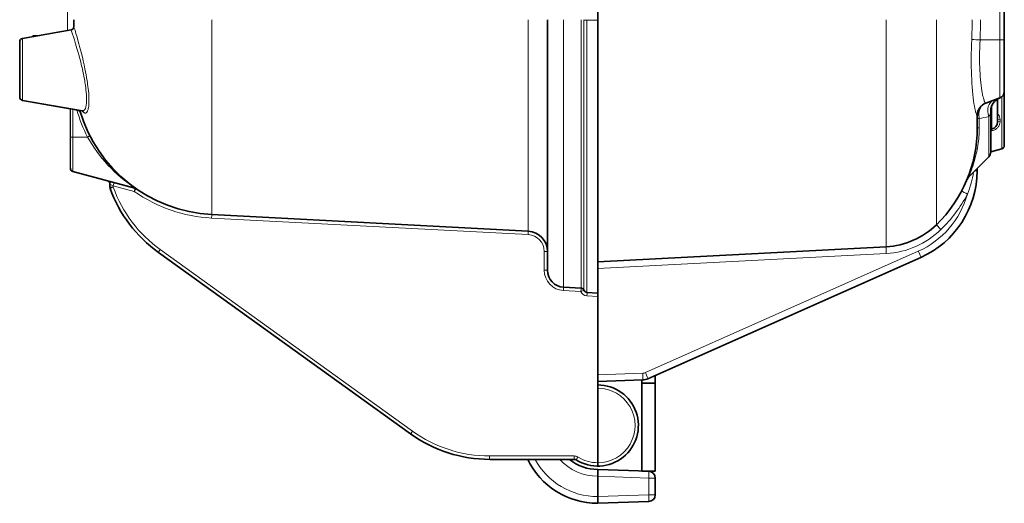
# Model space of a CAD drawing. Units: millimetres. Extents: x 14072 to 16450, y -5046 to -3098.
# Drawn here: x 15325 to 15471, y -4336 to -4265 of the extents above; entities that cross this region are included whole.
import ezdxf

# ---------------------------------------------------------------- set-up
doc = ezdxf.new("R2010")
doc.units = ezdxf.units.MM
doc.header["$LTSCALE"] = 1.5
doc.layers.add('DIM', color=4, linetype='Continuous')

msp = doc.modelspace()

# ---------------------------------------------------------------- linework, layer by layer
at = {"color": 7, "lineweight": 13}
for p, q in [((15470.1, -3971.762), (15470.1, -4267.762)), ((15332.346, -4266.364), (15332.346, -3973.159)), ((15353.633, -4293.585), (15353.633, -4264.762)), ((15400.415, -4264.762), (15400.415, -4296.036)), ((15405.628, -4304.31), (15405.628, -4264.762)), ((15408.206, -4304.445), (15408.206, -4264.762)), ((15408.648, -4264.823), (15408.648, -4264.762)), ((15409.091, -4264.822), (15408.648, -4264.822)), ((15408.648, -4304.769), (15408.648, -4264.822)), ((15409.091, -4264.822), (15409.091, -4264.762)), ((15409.091, -4264.822), (15410.68, -4264.822)), ((15409.091, -4305.094), (15409.091, -4264.822)), ((15453.298, -4298.328), (15453.298, -4264.762)), ((15460.73, -4295.072), (15460.73, -4264.762)), ((15328.006, -4267.114), (15327.258, -4267.114)), ((15328.006, -4267.13), (15328.006, -4267.114)), ((15325.672, -4267.541), (15325.672, -4272.114)), ((15470.1, -4267.762), (15467.175, -4267.762)), ((15470.758, -4267.762), (15470.1, -4267.762)), ((15470.1, -4276.34), (15470.1, -4267.762)), ((15325.672, -4272.114), (15325.672, -4276.687)), ((15470.388, -4278.762), (15470.388, -4276.177)), ((15468.932, -4280.908), (15468.932, -4277.471)), ((15333.129, -4278.002), (15333.129, -4282.114)), ((15468.466, -4279.097), (15468.466, -4285.055)), ((15470.388, -4283.861), (15470.388, -4278.762)), ((15467.051, -4280.762), (15467.051, -4279.401)), ((15470.129, -4279.824), (15470.129, -4279.529)), ((15467.051, -4280.762), (15466.758, -4280.762)), ((15468.889, -4281.187), (15468.759, -4281.21)), ((15333.129, -4282.114), (15332.758, -4282.114)), ((15333.129, -4282.114), (15333.129, -4287.213)), ((15333.129, -4282.114), (15335.292, -4282.114)), ((15466.411, -4287.109), (15466.73, -4287.109)), ((15338.598, -4289.063), (15339.081, -4289.321)), ((15339.081, -4289.321), (15339.081, -4289.545)), ((15342.18, -4290.152), (15339.081, -4289.321)), ((15338.598, -4289.545), (15339.081, -4289.545)), ((15400.407, -4296.536), (15353.624, -4294.084)), ((15346.03, -4298.754), (15383.298, -4325.587)), ((15402.776, -4299.032), (15403.258, -4299.032)), ((15402.776, -4299.032), (15402.776, -4301.813)), ((15410.68, -4301.561), (15453.316, -4299.327)), ((15417.716, -4316.944), (15458.053, -4298.985)), ((15402.776, -4301.813), (15403.258, -4301.813)), ((15408.197, -4304.944), (15405.619, -4304.809)), ((15410.68, -4305.677), (15409.082, -4305.593)), ((15410.68, -4317.263), (15417.345, -4317.03)), ((15394.692, -4329.262), (15407.198, -4329.262)), ((15410.662, -4330.262), (15410.68, -4330.262)), ((15410.697, -4330.262), (15410.68, -4330.262)), ((15410.68, -4332.261), (15418.215, -4332.524)), ((15418.215, -4334.999), (15418.215, -4332.524)), ((15419.18, -4332.524), (15418.215, -4332.524)), ((15410.68, -4335.263), (15418.215, -4334.999)), ((15419.18, -4334.999), (15418.215, -4334.999))]:
    msp.add_line(p, q, dxfattribs=at)
at = {"color": 7, "lineweight": 35}
for p, q in [((15470.758, -3971.762), (15470.758, -4267.762)), ((15410.68, -3974.702), (15410.68, -4264.822)), ((15333.258, -4264.762), (15333.258, -4265.784)), ((15403.258, -4301.813), (15403.258, -4264.762)), ((15410.68, -4264.822), (15410.68, -4305.177)), ((15325.672, -4267.541), (15332.845, -4266.276)), ((15327.258, -4267.114), (15327.261, -4267.261)), ((15327.258, -4267.114), (15327.261, -4267.261)), ((15327.258, -4267.114), (15327.261, -4267.261)), ((15327.261, -4267.261), (15327.258, -4267.114)), ((15327.261, -4267.261), (15327.258, -4267.114)), ((15327.261, -4267.261), (15327.258, -4267.114)), ((15327.261, -4267.261), (15327.258, -4267.114)), ((15325.258, -4268.034), (15325.258, -4272.114)), ((15470.758, -4275.4), (15470.758, -4267.762)), ((15325.258, -4272.114), (15325.258, -4276.195)), ((15470.758, -4278.762), (15470.758, -4275.413)), ((15325.672, -4276.687), (15334.53, -4278.249)), ((15325.672, -4276.687), (15333.828, -4278.125)), ((15470.1, -4276.34), (15468.01, -4277.101)), ((15469.758, -4279.923), (15469.758, -4276.521)), ((15466.758, -4280.762), (15466.758, -4278.957)), ((15468.758, -4278.229), (15468.758, -4284.348)), ((15470.758, -4283.378), (15470.758, -4278.762)), ((15468.932, -4280.908), (15468.759, -4280.938)), ((15470.388, -4283.861), (15468.759, -4284.298)), ((15468.466, -4285.055), (15465.469, -4288.051)), ((15333.129, -4287.213), (15342.292, -4289.669)), ((15466.73, -4286.79), (15466.73, -4287.109)), ((15338.598, -4289.545), (15338.598, -4289.062)), ((15338.598, -4289.062), (15338.598, -4289.545)), ((15400.415, -4296.036), (15353.633, -4293.585)), ((15345.755, -4299.16), (15383.023, -4325.993)), ((15453.298, -4298.328), (15410.68, -4300.562)), ((15346.378, -4299.608), (15346.416, -4299.636)), ((15418.088, -4317.858), (15458.425, -4299.899)), ((15405.628, -4304.31), (15408.206, -4304.445)), ((15409.091, -4305.094), (15410.68, -4305.177)), ((15410.68, -4305.177), (15410.68, -4305.677)), ((15410.68, -4318.762), (15410.68, -4305.677)), ((15410.68, -4318.262), (15417.345, -4318.029)), ((15417.18, -4318.485), (15417.18, -4318.035)), ((15419.18, -4318.485), (15419.18, -4317.371)), ((15410.68, -4318.762), (15410.68, -4319.262)), ((15410.68, -4319.262), (15410.68, -4330.262)), ((15417.18, -4318.485), (15419.18, -4318.485)), ((15417.18, -4318.485), (15417.18, -4331.485)), ((15419.18, -4318.485), (15419.18, -4331.485)), ((15394.709, -4329.762), (15407.216, -4329.762)), ((15410.68, -4330.762), (15410.68, -4330.262)), ((15410.68, -4331.262), (15418.215, -4331.525)), ((15417.18, -4331.485), (15419.18, -4331.485)), ((15410.68, -4335.263), (15410.68, -4332.262)), ((15419.18, -4334.999), (15419.18, -4332.524)), ((15410.68, -4336.262), (15418.215, -4335.999))]:
    msp.add_line(p, q, dxfattribs=at)
at = {"color": 7, "lineweight": 13}
for points in [[(15334.904, -4272.025), (15334.78, -4271.435), (15334.65, -4270.857), (15334.517, -4270.293), (15334.383, -4269.744), (15334.247, -4269.213), (15334.113, -4268.704), (15334.014, -4268.338), (15333.917, -4267.987), (15333.733, -4267.339), (15333.571, -4266.787), (15333.434, -4266.334), (15333.331, -4266.003), (15333.271, -4265.817), (15333.26, -4265.786), (15333.259, -4265.784), (15333.259, -4265.784), (15333.259, -4265.784), (15333.259, -4265.784), (15333.259, -4265.784), (15333.258, -4265.784), (15333.258, -4265.784)], [(15334.53, -4272.114), (15334.467, -4271.837), (15334.402, -4271.562), (15334.27, -4271.021), (15334.135, -4270.494), (15333.998, -4269.982), (15333.86, -4269.489), (15333.724, -4269.016), (15333.624, -4268.677), (15333.526, -4268.352), (15333.339, -4267.754), (15333.19, -4267.29), (15333.06, -4266.897), (15332.956, -4266.59), (15332.862, -4266.318), (15332.848, -4266.281), (15332.846, -4266.277), (15332.846, -4266.276), (15332.845, -4266.276), (15332.845, -4266.276)], [(15465.941, -4267.686), (15465.912, -4268.456), (15465.892, -4269.226), (15465.884, -4269.61), (15465.879, -4269.993), (15465.874, -4270.603), (15465.876, -4271.207), (15465.882, -4271.804), (15465.895, -4272.392), (15465.913, -4272.97), (15465.939, -4273.577), (15465.971, -4274.167), (15466.009, -4274.736), (15466.053, -4275.282), (15466.102, -4275.802), (15466.156, -4276.291), (15466.213, -4276.747), (15466.273, -4277.166), (15466.335, -4277.544), (15466.392, -4277.854), (15466.449, -4278.125), (15466.478, -4278.25), (15466.507, -4278.365), (15466.532, -4278.459), (15466.557, -4278.543), (15466.593, -4278.655), (15466.628, -4278.743), (15466.645, -4278.781), (15466.661, -4278.811), (15466.674, -4278.831), (15466.686, -4278.846), (15466.7, -4278.858)], [(15467.175, -4267.762), (15467.146, -4268.376), (15467.124, -4268.99), (15467.109, -4269.602), (15467.105, -4269.911), (15467.102, -4270.218), (15467.102, -4270.515), (15467.103, -4270.809), (15467.111, -4271.302), (15467.124, -4271.787), (15467.143, -4272.261), (15467.167, -4272.724), (15467.197, -4273.174), (15467.232, -4273.609), (15467.275, -4274.055), (15467.323, -4274.479), (15467.376, -4274.879), (15467.433, -4275.251), (15467.493, -4275.594), (15467.524, -4275.755), (15467.556, -4275.908), (15467.587, -4276.05), (15467.618, -4276.184), (15467.666, -4276.37), (15467.713, -4276.536), (15467.759, -4276.681), (15467.804, -4276.805), (15467.829, -4276.866), (15467.853, -4276.921), (15467.884, -4276.982), (15467.914, -4277.031), (15467.941, -4277.067), (15467.954, -4277.08), (15467.967, -4277.091), (15467.982, -4277.099), (15467.997, -4277.103), (15468.01, -4277.101)], [(15334.493, -4278.242), (15334.557, -4278.326), (15334.59, -4278.363), (15334.622, -4278.398), (15334.671, -4278.446), (15334.721, -4278.486), (15334.77, -4278.52), (15334.819, -4278.546), (15334.868, -4278.563), (15334.893, -4278.569), (15334.917, -4278.573), (15334.949, -4278.575), (15334.981, -4278.572), (15335.012, -4278.566), (15335.054, -4278.55), (15335.095, -4278.527), (15335.135, -4278.495), (15335.173, -4278.455), (15335.21, -4278.407), (15335.232, -4278.373), (15335.253, -4278.336), (15335.274, -4278.295), (15335.294, -4278.251), (15335.331, -4278.155), (15335.364, -4278.047), (15335.382, -4277.981), (15335.398, -4277.911), (15335.427, -4277.762), (15335.451, -4277.602), (15335.469, -4277.431), (15335.479, -4277.313), (15335.487, -4277.191), (15335.493, -4277.064), (15335.497, -4276.933), (15335.499, -4276.667), (15335.496, -4276.444), (15335.488, -4276.217), (15335.477, -4275.985), (15335.465, -4275.809), (15335.452, -4275.631), (15335.42, -4275.272), (15335.386, -4274.95), (15335.347, -4274.626), (15335.303, -4274.302), (15335.268, -4274.058), (15335.231, -4273.815), (15335.151, -4273.33), (15335.073, -4272.892), (15334.991, -4272.456), (15334.904, -4272.025)], [(15334.53, -4278.249), (15334.554, -4278.252), (15334.579, -4278.254), (15334.611, -4278.252), (15334.643, -4278.246), (15334.675, -4278.237), (15334.705, -4278.224), (15334.736, -4278.206), (15334.765, -4278.185), (15334.787, -4278.166), (15334.808, -4278.145), (15334.845, -4278.101), (15334.88, -4278.049), (15334.913, -4277.99), (15334.944, -4277.924), (15334.964, -4277.876), (15334.983, -4277.824), (15335.017, -4277.713), (15335.042, -4277.612), (15335.064, -4277.503), (15335.084, -4277.388), (15335.096, -4277.297), (15335.107, -4277.203), (15335.124, -4277.006), (15335.133, -4276.822), (15335.138, -4276.631), (15335.138, -4276.433), (15335.135, -4276.287), (15335.131, -4276.139), (15335.123, -4275.978), (15335.114, -4275.815), (15335.088, -4275.487), (15335.055, -4275.153), (15335.016, -4274.816), (15334.97, -4274.478), (15334.939, -4274.264), (15334.906, -4274.051), (15334.866, -4273.811), (15334.824, -4273.572), (15334.74, -4273.122), (15334.69, -4272.868), (15334.638, -4272.615), (15334.53, -4272.114)], [(15467.001, -4278.869), (15466.998, -4278.748), (15467.003, -4278.628), (15467.014, -4278.509), (15467.032, -4278.391), (15467.056, -4278.276), (15467.087, -4278.163), (15467.125, -4278.052), (15467.169, -4277.945), (15467.219, -4277.842), (15467.275, -4277.743), (15467.335, -4277.651), (15467.401, -4277.564), (15467.471, -4277.482), (15467.547, -4277.405), (15467.627, -4277.334), (15467.712, -4277.269), (15467.8, -4277.21), (15467.892, -4277.158), (15467.982, -4277.115), (15468.074, -4277.077)], [(15470.129, -4279.824), (15470.125, -4279.922), (15470.114, -4280.02), (15470.095, -4280.116), (15470.068, -4280.211), (15470.034, -4280.304), (15469.993, -4280.394), (15469.946, -4280.482), (15469.892, -4280.565), (15469.831, -4280.646), (15469.765, -4280.723), (15469.693, -4280.794), (15469.616, -4280.861), (15469.535, -4280.923), (15469.449, -4280.979), (15469.361, -4281.029), (15469.269, -4281.073), (15469.176, -4281.11), (15469.082, -4281.142), (15468.986, -4281.168), (15468.889, -4281.187)], [(15465.469, -4288.051), (15465.645, -4287.635), (15465.726, -4287.432), (15465.815, -4287.204), (15465.892, -4287.001), (15465.97, -4286.785), (15466.087, -4286.448), (15466.204, -4286.093), (15466.261, -4285.909), (15466.317, -4285.722), (15466.419, -4285.363), (15466.516, -4284.994), (15466.562, -4284.807), (15466.607, -4284.617), (15466.675, -4284.309), (15466.738, -4283.996), (15466.796, -4283.68), (15466.849, -4283.36), (15466.896, -4283.036), (15466.937, -4282.716), (15466.971, -4282.394), (15467, -4282.07), (15467.022, -4281.744), (15467.038, -4281.417), (15467.048, -4281.09), (15467.051, -4280.762)], [(15342.18, -4290.152), (15342.338, -4289.922), (15342.407, -4289.817), (15342.442, -4289.758), (15342.449, -4289.744), (15342.449, -4289.743), (15342.449, -4289.742), (15342.449, -4289.742), (15342.449, -4289.742)], [(15465.3, -4290.556), (15465.049, -4290.423), (15464.813, -4290.296), (15464.596, -4290.176), (15464.51, -4290.128), (15464.479, -4290.109), (15464.453, -4290.093), (15464.451, -4290.091), (15464.45, -4290.09), (15464.45, -4290.09), (15464.45, -4290.09), (15464.45, -4290.09)], [(15407.731, -4329.416), (15407.585, -4329.653), (15407.521, -4329.762), (15407.488, -4329.822), (15407.482, -4329.836), (15407.482, -4329.838), (15407.482, -4329.838), (15407.482, -4329.839), (15407.482, -4329.839)]]:
    msp.add_lwpolyline(points, dxfattribs=at)
at = {"color": 7, "lineweight": 35}
for points in [[(15410.68, -4318.262), (15410.68, -4318.262), (15410.681, -4318.262), (15410.681, -4318.261), (15410.682, -4318.259), (15410.683, -4318.251), (15410.685, -4318.233), (15410.686, -4318.173), (15410.686, -4317.936), (15410.68, -4317.278), (15410.68, -4317.263)], [(15410.68, -4331.262), (15410.68, -4331.262), (15410.681, -4331.262), (15410.681, -4331.263), (15410.682, -4331.265), (15410.683, -4331.272), (15410.685, -4331.291), (15410.686, -4331.351), (15410.686, -4331.588), (15410.68, -4332.246), (15410.68, -4332.261)], [(15410.68, -4336.262), (15410.68, -4336.262), (15410.681, -4336.262), (15410.681, -4336.261), (15410.682, -4336.259), (15410.684, -4336.251), (15410.685, -4336.233), (15410.687, -4336.171), (15410.687, -4335.934), (15410.685, -4335.728), (15410.68, -4335.276), (15410.68, -4335.263)]]:
    msp.add_lwpolyline(points, dxfattribs=at)
for centre, radius, start, end in [((15332.759, -4265.784), 0.5, 279.9942, 359.97035), ((15325.758, -4268.034), 0.5, 100, 179.99999), ((15325.758, -4268.034), 0.5, 100, 179.99999), ((15325.758, -4276.195), 0.5, 180.00001, 260), ((15325.758, -4276.195), 0.5, 180.00001, 260), ((15469.758, -4275.4), 1, 290, 0), ((15468.758, -4278.957), 2, 109.99998, 179.99999), ((15470.758, -4278.229), 2, 110.0002, 179.99992), ((15333.742, -4278.618), 0.5, 17.19447, 79.99999), ((15354.758, -4272.114), 21.5, 196.38391, 267), ((15334.507, -4278.396), 0.149, 65.07678, 81.09619), ((15468.758, -4279.923), 1, 280, 0), ((15446.758, -4280.762), 20, 314.31388, 0), ((15470.258, -4283.378), 0.5, 285, 360), ((15467.758, -4284.348), 1, 315, 0), ((15467.758, -4284.348), 1, 315, 0), ((15333.258, -4286.73), 0.5, 180.00001, 255), ((15452.73, -4287.109), 14, 294, 0), ((15338.098, -4289.062), 0.5, 0, 75), ((15338.098, -4289.062), 0.5, 0, 75), ((15466.176, -4288.758), 1, 135, 157.61872), ((15339.098, -4289.545), 0.5, 180.0004, 199.83497), ((15339.098, -4289.545), 0.5, 180.00042, 199.83497), ((15357.441, -4282.929), 20, 199.83536, 234.24611), ((15342.163, -4290.152), 0.5, 55.07376, 75), ((15452.696, -4286.844), 11.5, 273, 314.31388), ((15400.258, -4299.032), 3, 0, 87), ((15405.758, -4301.813), 2.5, 179.99999, 267), ((15408.18, -4304.944), 0.5, 20.45752, 87), ((15409.117, -4304.594), 0.5, 200.45464, 267), ((15417.275, -4316.03), 2, 272, 294), ((15410.68, -4324.762), 6, 237.79577, 90), ((15394.709, -4309.762), 20, 234.24611, 270), ((15410.68, -4324.762), 11.5, 205.7715, 270), ((15410.68, -4324.762), 6.5, 230.28501, 270), ((15407.216, -4330.262), 0.5, 57.79577, 90), ((15418.18, -4332.524), 1, 0, 88), ((15418.18, -4334.999), 1, 272, 0)]:
    msp.add_arc(centre, radius, start, end, dxfattribs=at)
at = {"color": 7, "lineweight": 13}
for centre, radius, start, end in [((15395.427, -4264.784), 70.573, 357.644, 0.01823), ((15399.565, -4264.782), 67.676, 357.47638, 0.01705), ((15468.765, -4231.196), 36.599, 265.57449, 267.51041), ((15468.694, -4278.977), 1.997, 110.01955, 176.56091), ((15354.888, -4272.114), 22, 195.80681, 207.03566), ((15466.652, -4278.952), 0.106, 357.55931, 63.03166), ((15472.543, -4278.61), 5.549, 182.67067, 188.19208), ((15472.568, -4301.609), 22.883, 100.32864, 103.95085), ((15467.427, -4278.263), 1.331, 321.23904, 1.48476), ((15468.745, -4279.594), 1.401, 36.41718, 43.66487), ((15468.838, -4279.535), 1.291, 0.27461, 36.79699), ((15449.835, -4284.425), 16.636, 338.37419, 350.04981), ((15343.177, -4301.287), 12.435, 109.23546, 111.46284), ((15357.424, -4282.929), 19.5, 199.83536, 234.24611), ((15354.776, -4272.114), 22, 235.07375, 267), ((15452.765, -4287.109), 13, 294, 344.62453), ((15446.723, -4280.762), 21, 314.31388, 332.20052), ((15400.276, -4299.032), 2.5, 360, 87), ((15452.661, -4286.844), 12.5, 273, 314.31388), ((15405.776, -4301.813), 3, 179.99999, 267), ((15404.099, -4293.585), 12.075, 289.83957, 292.13372), ((15409.134, -4304.594), 1, 200.45752, 266.99999), ((15417.31, -4316.03), 1, 271.99999, 294), ((15410.697, -4324.762), 5.5, 270, 90.18178), ((15394.692, -4309.762), 19.5, 234.24611, 270), ((15410.645, -4324.762), 10.5, 208.43698, 270.19042), ((15410.645, -4324.762), 7.5, 221.81045, 270.26661), ((15407.198, -4330.262), 1, 57.79576, 90), ((15410.662, -4324.762), 5.5, 237.79577, 270)]:
    msp.add_arc(centre, radius, start, end, dxfattribs=at)
for centre, major_axis, ratio, start_param, end_param in [((15469.88, -4278.549), (0.684, -1.879), 0.7583442, 3.1415926, 4.7282202), ((15467.758, -4278.957), (1, 0), 0.1351516, 2.4304934, 3.1415928), ((15467.758, -4279.232), (1, 0), 0.2385029, 3.1689576, 3.9269908), ((15470.258, -4279.601), (0.5, 0), 0.1484708, 1.8325957, 3.1415927), ((15470.258, -4279.923), (0.5, 0), 0.2054105, 1.8325957, 3.1415927), ((15335.162, -4282.114), (0.445, 0.227), 0.1209017, 4.9450177, 6.2831853), ((15469.019, -4281.4), (0.087, -0.492), 0.2042966, 3.1415927, 4.2295099), ((15352.219, -4275.576), (17.232, -10.054), 0.8632224, 4.1086526, 4.6385038), ((15339.063, -4289.321), (-0.129, -0.483), 0.0337117, 1.5798291, 3.1415927), ((15342.163, -4290.152), (-0.129, -0.483), 0.0337117, 1.5798291, 3.1415927), ((15353.607, -4294.084), (-0.026, -0.499), 0.0348517, 1.5726228, 3.1415927), ((15461.429, -4295.788), (0.699, -0.716), 0.0249788, 3.1415927, 4.6880062), ((15400.389, -4296.536), (-0.026, -0.499), 0.0348517, 1.5726228, 3.1415932), ((15346.047, -4298.754), (-0.292, -0.406), 0.028328, 4.7327823, 6.2831853), ((15453.351, -4299.327), (0.052, -0.999), 0.0348517, 3.1415927, 4.7105625), ((15458.018, -4298.985), (-0.407, 0.914), 0.0318855, 3.1415927, 4.6981936), ((15405.601, -4304.809), (-0.026, -0.499), 0.0348517, 1.5726228, 3.1415927), ((15408.18, -4304.944), (-0.026, -0.499), 0.0348517, 1.5726228, 3.1415927), ((15409.065, -4305.593), (-0.026, -0.499), 0.0348517, 1.5726228, 3.1415927), ((15417.681, -4316.944), (-0.407, 0.914), 0.0318855, 3.1415928, 4.6981936), ((15417.31, -4317.03), (-0.035, 0.999), 0.0348783, 3.1415927, 4.711171), ((15383.315, -4325.587), (-0.292, -0.406), 0.028328, 4.7327823, 6.2831858), ((15394.709, -4329.262), (0, -0.5), 0.0348995, 4.712389, 6.2831853), ((15407.216, -4329.262), (0, -0.5), 0.0348995, 4.712389, 6.2831852), ((15418.18, -4332.524), (-0.035, -0.999), 0.0348783, 1.5720143, 3.1415927), ((15418.18, -4334.999), (0.035, -0.999), 0.0348783, 0, 1.5695784)]:
    msp.add_ellipse(centre, major_axis=major_axis, ratio=ratio, start_param=start_param, end_param=end_param, dxfattribs=at)
at = {"layer": 'DIM', "color": 7}
msp.add_line((15332.758, -4286.73), (15332.758, -4277.937), dxfattribs=at)

doc.saveas('drawing.dxf')
